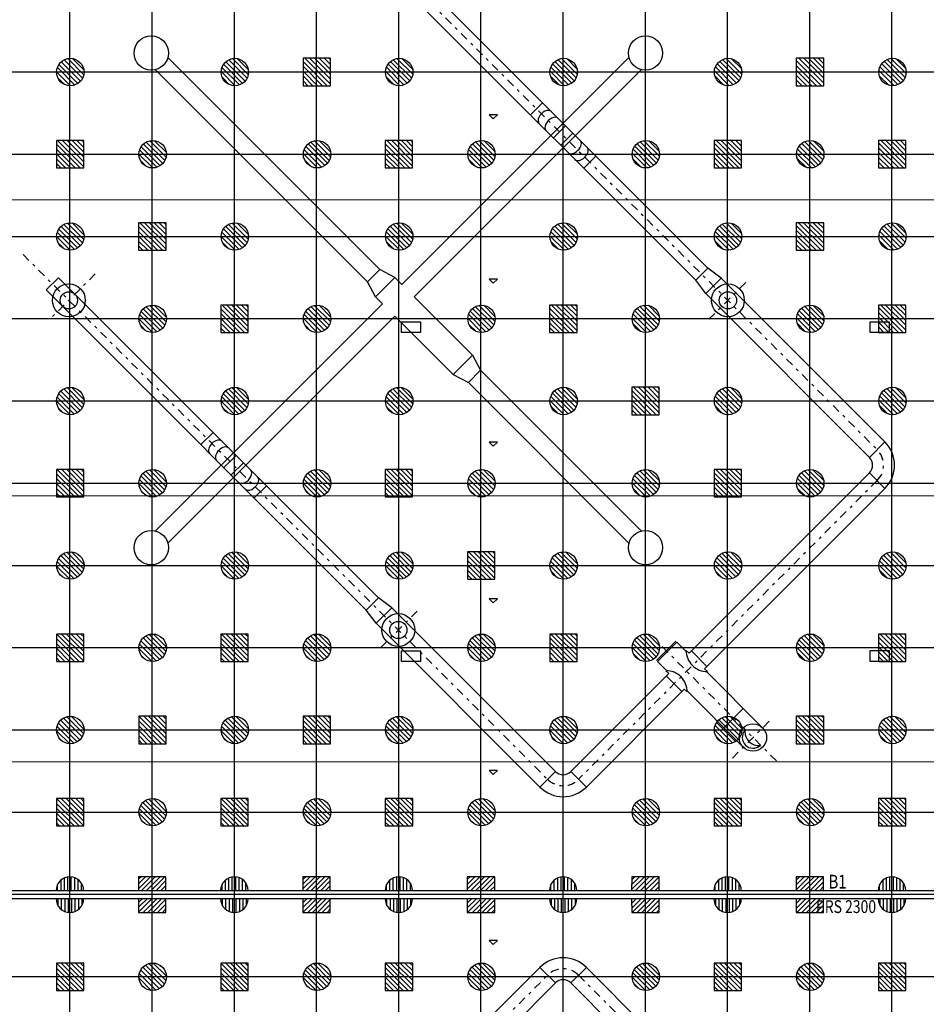
# Model space of a CAD drawing. Units: metres. Extents: x -22 to 118, y -3305 to 27.
# Drawn here: x 4 to 37, y -133 to -97 of the extents above; entities that cross this region are included whole.
import ezdxf

# ---------------------------------------------------------------- set-up
doc = ezdxf.new("R2010")
doc.units = ezdxf.units.M
doc.linetypes.add('Tir-Pnt', pattern=[1, 0.3, -0.2, 0, -0.2, 0.3])
for name, color, linetype in [('AERIEN-DETECTEURS-5-2', 5, 'Continuous'), ('AERIEN-ELINGAGE BAS-5-2', 213, 'Continuous'), ('AERIEN-ELINGAGE HAUT-5-2', 5, 'Continuous'), ('AERIEN-GAINES-5-2', 134, 'Continuous'), ('AERIEN-POUTRES-5-2', 133, 'Continuous'), ('CANIVEAUX-5-2', 133, 'Continuous'), ('TRAME-5-2', 12, 'Continuous')]:
    doc.layers.add(name, color=color, linetype=linetype)
doc.styles.add('DCADTXTSTYLE2', font='SIMPLEX')
doc.styles.add('DCADTXTSTYLE3', font='arial.ttf')
pattern_1 = [(90, (464.88478, 9.8523), (-0.125, 8e-18), [])]

# ---------------------------------------------------------------- blocks, each defined once
blk = doc.blocks.new('ÉLINGAGE BAS')
at = {"linetype": 'Continuous'}
h = blk.add_hatch(dxfattribs=at)
h.set_pattern_fill('ANSI31', color=213, angle=45, style=0, pattern_type=2)
h.set_pattern_definition(pattern_1)
edge = h.paths.add_edge_path()
edge.add_arc((0, 0), 0.5, 0, 360, ccw=False)
at = {"color": 213, "linetype": 'Continuous'}
blk.add_circle((0, 0), 0.5, dxfattribs=at)
blk = doc.blocks.new('ÉLINGAGE BAS DEMI')
at = {"linetype": 'Continuous', "ltscale": 0.3048}
h = blk.add_hatch(dxfattribs=at)
h.set_pattern_fill('ANSI31', color=213, angle=45, style=0, pattern_type=2)
h.set_pattern_definition(pattern_1)
h.paths.add_polyline_path([(0.499999, 0), (-0.5, -0.000001, 1)], flags=0)
at = {"color": 213, "linetype": 'Continuous', "ltscale": 0.3048}
blk.add_line((0.5, 0), (-0.5, 0), dxfattribs=at)
blk.add_arc((0, 0), 0.5, 180, 360, dxfattribs=at)
blk = doc.blocks.new('ÉLINGAGE HAUT')
at = {"linetype": 'Continuous'}
h = blk.add_hatch(dxfattribs=at)
h.set_pattern_fill('ANSI31', color=5, angle=45, style=0, pattern_type=2)
h.set_pattern_definition(pattern_1)
h.paths.add_polyline_path([(0, -0.707), (0.707, 0), (0, 0.707), (-0.707, 0)], flags=0)
at = {"color": 5, "linetype": 'Continuous'}
blk.add_lwpolyline([(0, -0.707), (0.707, 0), (0, 0.707), (-0.707, 0)], close=True, dxfattribs=at)
blk = doc.blocks.new('ÉLINGAGE HAUT DEMI')
at = {"linetype": 'Continuous'}
h = blk.add_hatch(dxfattribs=at)
h.set_pattern_fill('ANSI31', color=5, angle=45, style=0, pattern_type=2)
h.set_pattern_definition(pattern_1)
h.paths.add_polyline_path([(-0.354, -0.354), (0.354, 0.354), (0, 0.707), (-0.707, 0)], flags=0)
at = {"color": 5, "linetype": 'Continuous'}
blk.add_lwpolyline([(-0.354, -0.354), (0.354, 0.354), (0, 0.707), (-0.707, 0)], close=True, dxfattribs=at)

msp = doc.modelspace()

# ---------------------------------------------------------------- linework, layer by layer
at = {"layer": 'AERIEN-DETECTEURS-5-2', "color": 5, "linetype": 'Continuous'}
for points in [[(78.286, -103.898), (0.226, -103.918)], [(78.289, -114.698), (0.228, -114.718)], [(78.261, -124.398), (0.231, -124.418)]]:
    msp.add_lwpolyline(points, dxfattribs=at)
at = {"layer": 'AERIEN-GAINES-5-2', "color": 7, "linetype": 'Tir-Pnt'}
for p, q in [((16.507, -93.875), (35.649, -113.017)), ((4.481, -105.901), (23.623, -125.043)), ((7.114, -106.607), (5.426, -108.295)), ((29.51, -108.263), (30.88, -106.892)), ((35.649, -114.148), (24.754, -125.043)), ((18.868, -118.904), (17.498, -120.275)), ((27.8, -120.201), (32.032, -124.433)), ((31.709, -122.925), (30.36, -124.273)), ((4.481, -151.33), (23.623, -132.188)), ((24.754, -132.188), (35.649, -143.082))]:
    msp.add_line(p, q, dxfattribs=at)
at = {"layer": 'AERIEN-GAINES-5-2', "color": 7, "linetype": 'Continuous'}
for p, q in [((29.473, -106.396), (17.798, -94.721)), ((29.027, -106.841), (17.353, -95.167)), ((17.497, -106.446), (9.763, -98.711)), ((18.307, -106.994), (26.59, -98.711)), ((17.051, -106.891), (9.317, -99.157)), ((18.753, -107.44), (27.035, -99.157)), ((23.439, -100.362), (22.994, -100.808)), ((24.278, -101.201), (23.833, -101.647)), ((24.545, -101.468), (24.1, -101.914)), ((25.385, -102.308), (24.939, -102.753)), ((17.497, -106.446), (17.051, -106.891)), ((18.052, -106.739), (17.497, -106.446)), ((29.473, -106.396), (29.027, -106.841)), ((29.957, -106.76), (29.473, -106.396)), ((5.772, -106.747), (5.327, -107.192)), ((17.447, -118.422), (5.772, -106.747)), ((17.345, -107.446), (17.051, -106.891)), ((18.052, -106.739), (17.345, -107.446)), ((18.307, -106.994), (18.052, -106.739)), ((29.392, -107.326), (29.027, -106.841)), ((29.957, -106.76), (29.392, -107.326)), ((35.931, -112.734), (29.957, -106.76)), ((17.002, -118.867), (5.327, -107.192)), ((35.366, -113.3), (29.392, -107.326)), ((17.6, -107.701), (9.317, -115.984)), ((17.6, -107.701), (17.345, -107.446)), ((20.882, -109.569), (18.753, -107.44)), ((18.046, -108.147), (9.763, -116.43)), ((20.175, -110.276), (18.046, -108.147)), ((20.882, -109.569), (20.175, -110.276)), ((20.882, -109.569), (20.175, -110.276)), ((20.882, -109.569), (21.175, -110.124)), ((21.175, -110.124), (20.73, -110.57)), ((21.175, -110.124), (27.035, -115.984)), ((20.175, -110.276), (20.73, -110.57)), ((20.73, -110.57), (26.59, -116.43)), ((10.968, -112.833), (11.413, -112.388)), ((35.931, -112.734), (35.366, -113.3)), ((11.807, -113.673), (12.253, -113.227)), ((12.074, -113.94), (12.52, -113.494)), ((35.366, -113.866), (28.786, -120.446)), ((35.932, -114.431), (35.366, -113.866)), ((12.914, -114.779), (13.359, -114.333)), ((35.931, -114.431), (29.352, -121.012)), ((17.002, -118.867), (17.447, -118.422)), ((17.932, -118.786), (17.447, -118.422)), ((17.366, -119.351), (17.002, -118.867)), ((17.366, -119.351), (17.932, -118.786)), ((23.906, -124.76), (17.932, -118.786)), ((23.34, -125.326), (17.366, -119.351)), ((28.304, -119.998), (27.597, -120.705)), ((28.345, -120.039), (27.638, -120.746)), ((28.684, -120.377), (28.345, -120.039)), ((28.786, -120.446), (28.683, -120.344)), ((29.439, -120.924), (28.874, -120.359)), ((27.976, -121.084), (27.638, -120.746)), ((29.453, -121.113), (29.352, -121.012)), ((28.045, -121.187), (24.472, -124.76)), ((28.045, -121.187), (27.943, -121.084)), ((28.524, -121.84), (27.958, -121.274)), ((31.47, -123.163), (29.42, -121.113)), ((28.611, -121.753), (25.037, -125.326)), ((28.713, -121.854), (28.611, -121.753)), ((30.763, -123.87), (28.713, -121.82)), ((30.763, -122.456), (30.056, -123.163)), ((23.34, -125.326), (23.906, -124.76)), ((25.037, -125.326), (24.472, -124.76)), ((23.34, -131.905), (17.366, -137.879)), ((23.34, -131.905), (23.906, -132.471)), ((25.037, -131.905), (24.472, -132.471)), ((25.037, -131.905), (31.618, -138.484)), ((23.906, -132.471), (17.932, -138.445)), ((24.472, -132.471), (31.052, -139.05))]:
    msp.add_line(p, q, dxfattribs=at)
for centre, radius in [((9.157, -98.551), 0.626), ((27.196, -98.551), 0.626), ((6.151, -107.571), 0.6), ((30.202, -107.57), 0.6), ((6.151, -107.571), 0.315), ((30.202, -107.57), 0.315), ((9.157, -116.59), 0.626), ((27.196, -116.59), 0.626), ((18.176, -119.596), 0.6), ((18.176, -119.596), 0.315), ((31.117, -123.518), 0.5)]:
    msp.add_circle(centre, radius, dxfattribs=at)
for centre, radius, start, end in [((35.083, -113.583), 1.2, 315.0052, 45.0002), ((35.083, -113.583), 0.4, 315.0052, 45.0002), ((29.44, -120.357), 0.757, 179.0073, 270.9931), ((27.956, -121.841), 0.757, 359.0073, 90.9931), ((31.117, -123.518), 0.39, 137.6056, 312.3949), ((31.326, -123.309), 0.5, 173.755, 276.2454), ((24.189, -124.477), 0.4, 225.0002, 314.9952), ((24.189, -124.477), 1.2, 225.0002, 314.9952), ((24.189, -132.754), 1.2, 45.0052, 135.0002), ((24.189, -132.754), 0.4, 45.0052, 135.0002)]:
    msp.add_arc(centre, radius, start, end, dxfattribs=at)
at = {"layer": 'AERIEN-GAINES-5-2', "color": 7, "linetype": 'Tir-Pnt'}
for centre, start, end in [((35.083, -113.583), 315.0002, 45.0002), ((24.189, -124.477), 225.0002, 315.0002), ((24.189, -132.754), 45.0002, 135.0002)]:
    msp.add_arc(centre, 0.8, start, end, dxfattribs=at)
at = {"layer": 'AERIEN-GAINES-5-2', "color": 7, "linetype": 'Continuous'}
for centre, major_axis, start_param, end_param in [((23.537, -100.905), (0.223, 0.223), 6.283185, 9.424778), ((23.788, -101.156), (0.223, 0.223), 6.283185, 9.424778), ((24.591, -101.959), (0.223, 0.223), 3.141593, 6.283185), ((24.841, -102.21), (0.223, 0.223), 3.141593, 6.283185), ((11.511, -112.931), (-0.223, -0.223), 3.141593, 6.283185), ((11.762, -113.182), (-0.223, -0.223), 3.141593, 6.283185), ((12.565, -113.985), (-0.223, -0.223), 6.283185, 9.424778), ((12.816, -114.236), (-0.223, -0.223), 6.283185, 9.424778)]:
    msp.add_ellipse(centre, major_axis=major_axis, ratio=0.625512, start_param=start_param, end_param=end_param, dxfattribs=at)
at = {"layer": 'AERIEN-POUTRES-5-2', "color": 133, "linetype": 'Continuous'}
msp.add_lwpolyline([(78.476, -129.095), (78.476, -129.399), (-0.094, -129.4), (-0.094, -129.096)], close=True, dxfattribs=at)
at = {"layer": 'CANIVEAUX-5-2', "linetype": 'Continuous'}
for p, q in [((21.79, -100.8), (21.49, -100.8)), ((21.49, -100.8), (21.64, -100.95)), ((21.64, -100.95), (21.79, -100.8)), ((21.79, -106.8), (21.49, -106.8)), ((21.49, -106.8), (21.64, -106.95)), ((21.64, -106.95), (21.79, -106.8)), ((18.29, -108.749), (18.29, -108.349)), ((18.29, -108.349), (18.99, -108.349)), ((18.99, -108.349), (18.99, -108.749)), ((35.39, -108.749), (35.39, -108.349)), ((35.39, -108.349), (36.09, -108.349)), ((36.09, -108.349), (36.09, -108.749)), ((18.99, -108.749), (18.29, -108.749)), ((36.09, -108.749), (35.39, -108.749)), ((21.79, -112.743), (21.49, -112.743)), ((21.49, -112.743), (21.64, -112.893)), ((21.64, -112.893), (21.79, -112.743)), ((21.79, -118.456), (21.49, -118.456)), ((21.49, -118.456), (21.64, -118.606)), ((21.64, -118.606), (21.79, -118.456)), ((18.29, -120.75), (18.29, -120.35)), ((18.29, -120.35), (18.99, -120.35)), ((18.99, -120.35), (18.99, -120.75)), ((35.39, -120.75), (35.39, -120.349)), ((35.39, -120.349), (36.09, -120.349)), ((36.09, -120.349), (36.09, -120.75)), ((18.99, -120.75), (18.29, -120.75)), ((36.09, -120.75), (35.39, -120.75)), ((21.79, -124.72), (21.49, -124.72)), ((21.49, -124.72), (21.64, -124.87)), ((21.64, -124.87), (21.79, -124.72)), ((21.79, -130.922), (21.49, -130.922)), ((21.49, -130.922), (21.64, -131.072)), ((21.64, -131.072), (21.79, -130.922))]:
    msp.add_line(p, q, dxfattribs=at)
at = {"layer": 'TRAME-5-2', "color": 12, "linetype": 'Continuous'}
for p, q in [((6.191, -228.25), (6.191, -90.25)), ((9.191, -228.25), (9.191, -90.25)), ((12.191, -228.25), (12.191, -90.25)), ((15.191, -228.25), (15.191, -90.25)), ((18.191, -228.25), (18.191, -90.25)), ((21.191, -225.25), (21.191, -90.25)), ((24.191, -228.25), (24.191, -90.25)), ((27.191, -228.25), (27.191, -90.25)), ((30.191, -228.25), (30.191, -90.25)), ((33.191, -228.25), (33.191, -90.25)), ((36.191, -228.25), (36.191, -90.25)), ((75.191, -99.249), (3.191, -99.249)), ((78.191, -102.249), (0.191, -102.25)), ((78.191, -105.249), (0.191, -105.25)), ((78.191, -108.249), (0.191, -108.25)), ((78.191, -111.249), (0.191, -111.25)), ((78.191, -114.249), (0.191, -114.25)), ((78.191, -117.249), (0.191, -117.25)), ((75.191, -120.249), (3.191, -120.25)), ((78.191, -123.249), (0.191, -123.25)), ((78.191, -126.249), (0.191, -126.25)), ((78.191, -129.249), (0.191, -129.25)), ((78.191, -132.249), (0.191, -132.25))]:
    msp.add_line(p, q, dxfattribs=at)

# ---------------------------------------------------------------- block references
at = {"layer": 'AERIEN-ELINGAGE BAS-5-2', "color": 213, "linetype": 'Continuous', "ltscale": 0.00079375}
for name, p, rotation in [('ÉLINGAGE BAS', (6.204, -99.243), 225.0002086574429), ('ÉLINGAGE BAS', (12.209, -99.243), 225.0002086574429), ('ÉLINGAGE BAS', (18.209, -99.243), 225.0002086574429), ('ÉLINGAGE BAS', (24.209, -99.243), 225.0002086574429), ('ÉLINGAGE BAS', (30.209, -99.243), 225.0002086574429), ('ÉLINGAGE BAS', (36.209, -99.243), 225.0002086574429), ('ÉLINGAGE BAS', (9.209, -102.243), 225.0002086574429), ('ÉLINGAGE BAS', (15.209, -102.243), 225.0002086574429), ('ÉLINGAGE BAS', (21.209, -102.243), 225.0002086574429), ('ÉLINGAGE BAS', (27.209, -102.243), 225.0002086574429), ('ÉLINGAGE BAS', (33.209, -102.243), 225.0002086574429), ('ÉLINGAGE BAS', (6.204, -105.243), 225.0002086574429), ('ÉLINGAGE BAS', (12.209, -105.243), 225.0002086574429), ('ÉLINGAGE BAS', (18.209, -105.243), 225.0002086574429), ('ÉLINGAGE BAS', (24.209, -105.243), 225.0002086574429), ('ÉLINGAGE BAS', (30.209, -105.243), 225.0002086574429), ('ÉLINGAGE BAS', (36.209, -105.243), 225.0002086574429), ('ÉLINGAGE BAS', (9.209, -108.243), 225.0002086574429), ('ÉLINGAGE BAS', (15.209, -108.243), 225.0002086574429), ('ÉLINGAGE BAS', (21.209, -108.243), 225.0002086574429), ('ÉLINGAGE BAS', (27.209, -108.243), 225.0002086574429), ('ÉLINGAGE BAS', (33.209, -108.243), 225.0002086574429), ('ÉLINGAGE BAS', (6.204, -111.243), 225.0002086574429), ('ÉLINGAGE BAS', (12.209, -111.243), 225.0002086574429), ('ÉLINGAGE BAS', (18.209, -111.243), 225.0002086574429), ('ÉLINGAGE BAS', (24.209, -111.243), 225.0002086574429), ('ÉLINGAGE BAS', (30.209, -111.243), 225.0002086574429), ('ÉLINGAGE BAS', (36.209, -111.243), 225.0002086574429), ('ÉLINGAGE BAS', (9.209, -114.243), 225.0002086574429), ('ÉLINGAGE BAS', (15.209, -114.243), 225.0002086574429), ('ÉLINGAGE BAS', (21.209, -114.243), 225.0002086574429), ('ÉLINGAGE BAS', (27.209, -114.243), 225.0002086574429), ('ÉLINGAGE BAS', (33.209, -114.243), 225.0002086574429), ('ÉLINGAGE BAS', (6.204, -117.243), 225.0002086574429), ('ÉLINGAGE BAS', (12.209, -117.243), 225.0002086574429), ('ÉLINGAGE BAS', (18.209, -117.243), 225.0002086574429), ('ÉLINGAGE BAS', (24.209, -117.243), 225.0002086574429), ('ÉLINGAGE BAS', (30.209, -117.243), 225.0002086574429), ('ÉLINGAGE BAS', (36.209, -117.243), 225.0002086574429), ('ÉLINGAGE BAS', (9.209, -120.243), 225.0002086574429), ('ÉLINGAGE BAS', (15.209, -120.243), 225.0002086574429), ('ÉLINGAGE BAS', (21.209, -120.243), 225.0002086574429), ('ÉLINGAGE BAS', (27.209, -120.243), 225.0002086574429), ('ÉLINGAGE BAS', (33.209, -120.243), 225.0002086574429), ('ÉLINGAGE BAS', (6.204, -123.243), 225.0002086574429), ('ÉLINGAGE BAS', (12.209, -123.243), 225.0002086574429), ('ÉLINGAGE BAS', (18.209, -123.243), 225.0002086574429), ('ÉLINGAGE BAS', (24.209, -123.243), 225.0002086574429), ('ÉLINGAGE BAS', (30.209, -123.243), 225.0002086574429), ('ÉLINGAGE BAS', (36.209, -123.243), 225.0002086574429), ('ÉLINGAGE BAS', (9.209, -126.243), 225.0002086574429), ('ÉLINGAGE BAS', (15.209, -126.243), 225.0002086574429), ('ÉLINGAGE BAS', (21.209, -126.243), 225.0002086574429), ('ÉLINGAGE BAS', (27.209, -126.243), 225.0002086574429), ('ÉLINGAGE BAS', (33.209, -126.243), 225.0002086574429), ('ÉLINGAGE BAS DEMI', (6.191, -129.096), 180.0002086574428), ('ÉLINGAGE BAS DEMI', (12.191, -129.096), 180.0002086574428), ('ÉLINGAGE BAS DEMI', (18.191, -129.096), 180.0002086574428), ('ÉLINGAGE BAS DEMI', (24.191, -129.096), 180.0002086574428), ('ÉLINGAGE BAS DEMI', (30.191, -129.096), 180.0002086574428), ('ÉLINGAGE BAS DEMI', (36.191, -129.096), 180.0002086574428), ('ÉLINGAGE BAS DEMI', (6.191, -129.399), 0.0002086574428806854), ('ÉLINGAGE BAS DEMI', (12.191, -129.399), 0.0002086574428806854), ('ÉLINGAGE BAS DEMI', (18.191, -129.399), 0.0002086574428806854), ('ÉLINGAGE BAS DEMI', (24.191, -129.399), 0.0002086574428806854), ('ÉLINGAGE BAS DEMI', (30.191, -129.399), 0.0002086574428806854), ('ÉLINGAGE BAS DEMI', (36.191, -129.399), 0.0002086574428806854), ('ÉLINGAGE BAS', (9.209, -132.243), 225.0002086574429), ('ÉLINGAGE BAS', (15.209, -132.243), 225.0002086574429), ('ÉLINGAGE BAS', (21.209, -132.243), 225.0002086574429), ('ÉLINGAGE BAS', (27.209, -132.243), 225.0002086574429), ('ÉLINGAGE BAS', (33.209, -132.243), 225.0002086574429)]:
    msp.add_blockref(name, p, dxfattribs=dict(at, rotation=rotation))
at = {"layer": 'AERIEN-ELINGAGE HAUT-5-2', "color": 5, "linetype": 'Continuous', "ltscale": 0.00079375}
for name, p, rotation in [('ÉLINGAGE HAUT', (15.198, -99.243), 225.0002086574429), ('ÉLINGAGE HAUT', (33.198, -99.243), 225.0002086574429), ('ÉLINGAGE HAUT', (6.198, -102.243), 225.0002086574429), ('ÉLINGAGE HAUT', (18.198, -102.243), 225.0002086574429), ('ÉLINGAGE HAUT', (30.198, -102.243), 225.0002086574429), ('ÉLINGAGE HAUT', (36.198, -102.243), 225.0002086574429), ('ÉLINGAGE HAUT', (9.198, -105.243), 225.0002086574429), ('ÉLINGAGE HAUT', (33.198, -105.243), 225.0002086574429), ('ÉLINGAGE HAUT', (12.198, -108.243), 225.0002086574429), ('ÉLINGAGE HAUT', (24.198, -108.243), 225.0002086574429), ('ÉLINGAGE HAUT', (36.198, -108.243), 225.0002086574429), ('ÉLINGAGE HAUT', (27.198, -111.243), 225.0002086574429), ('ÉLINGAGE HAUT', (6.198, -114.243), 225.0002086574429), ('ÉLINGAGE HAUT', (18.198, -114.243), 225.0002086574429), ('ÉLINGAGE HAUT', (30.198, -114.243), 225.0002086574429), ('ÉLINGAGE HAUT', (21.199, -117.243), 225.0002086574429), ('ÉLINGAGE HAUT', (6.199, -120.243), 225.0002086574429), ('ÉLINGAGE HAUT', (12.199, -120.243), 225.0002086574429), ('ÉLINGAGE HAUT', (24.199, -120.243), 225.0002086574429), ('ÉLINGAGE HAUT', (36.199, -120.243), 225.0002086574429), ('ÉLINGAGE HAUT', (9.199, -123.243), 225.0002086574429), ('ÉLINGAGE HAUT', (15.199, -123.243), 225.0002086574429), ('ÉLINGAGE HAUT', (33.199, -123.243), 225.0002086574429), ('ÉLINGAGE HAUT', (6.199, -126.243), 225.0002086574429), ('ÉLINGAGE HAUT', (12.199, -126.243), 225.0002086574429), ('ÉLINGAGE HAUT', (18.199, -126.243), 225.0002086574429), ('ÉLINGAGE HAUT', (30.199, -126.243), 225.0002086574429), ('ÉLINGAGE HAUT', (36.199, -126.243), 225.0002086574429), ('ÉLINGAGE HAUT DEMI', (9.191, -129.096), 315.0002086574429), ('ÉLINGAGE HAUT DEMI', (15.191, -129.096), 315.0002086574429), ('ÉLINGAGE HAUT DEMI', (21.191, -129.096), 315.0002086574429), ('ÉLINGAGE HAUT DEMI', (27.191, -129.096), 315.0002086574429), ('ÉLINGAGE HAUT DEMI', (33.191, -129.096), 315.0002086574429), ('ÉLINGAGE HAUT DEMI', (9.191, -129.399), 135.0002086574428), ('ÉLINGAGE HAUT DEMI', (15.191, -129.399), 135.0002086574428), ('ÉLINGAGE HAUT DEMI', (21.191, -129.399), 135.0002086574428), ('ÉLINGAGE HAUT DEMI', (27.191, -129.399), 135.0002086574428), ('ÉLINGAGE HAUT DEMI', (33.191, -129.399), 135.0002086574428), ('ÉLINGAGE HAUT', (6.199, -132.243), 225.0002086574429), ('ÉLINGAGE HAUT', (12.199, -132.243), 225.0002086574429), ('ÉLINGAGE HAUT', (18.199, -132.243), 225.0002086574429), ('ÉLINGAGE HAUT', (30.199, -132.243), 225.0002086574429), ('ÉLINGAGE HAUT', (36.199, -132.243), 225.0002086574429)]:
    msp.add_blockref(name, p, dxfattribs=dict(at, rotation=rotation))

# ---------------------------------------------------------------- texts
at = {"layer": 'AERIEN-POUTRES-5-2', "color": 213, "linetype": 'Continuous', "style": 'DCADTXTSTYLE3', "width": 0.8}
msp.add_text('B1', height=0.5, rotation=0.0002, dxfattribs=at).set_placement((33.875, -129.026))
at = {"layer": 'AERIEN-POUTRES-5-2', "color": 213, "linetype": 'Continuous', "style": 'DCADTXTSTYLE2', "oblique": 15, "width": 0.8}
msp.add_text('PRS 2300', height=0.4667, rotation=0.0002, dxfattribs=at).set_placement((33.416, -129.92))

doc.saveas('drawing.dxf')
